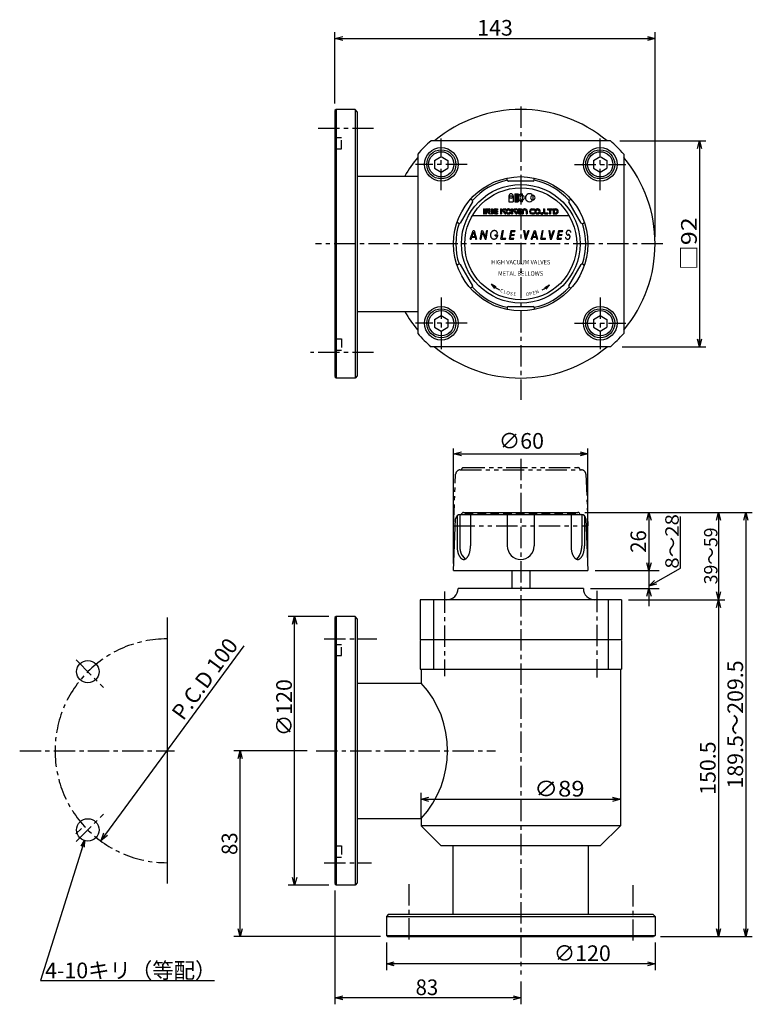
# Model space of a CAD drawing. Extents: x -221 to 106, y -222 to 218.
import ezdxf

# ---------------------------------------------------------------- set-up
doc = ezdxf.new("R2010")
doc.units = 0
doc.header["$LTSCALE"] = 0.3
for name, pattern in [('CENTER', [50.8, 31.75, -6.35, 6.35, -6.35]), ('DASHED', [19.05, 12.7, -6.35]), ('PHANTOM', [63.5, 31.75, -6.35, 6.35, -6.35, 6.35, -6.35])]:
    doc.linetypes.add(name, pattern=pattern)
doc.layers.get('0').update_dxf_attribs({"linetype": 'CONTINUOUS'})
doc.layers.get('DEFPOINTS').update_dxf_attribs({"linetype": 'CONTINUOUS'})
doc.layers.add('PV', color=7, linetype='CONTINUOUS')
doc.styles.add('MX_NOTE_STANDARD', font='txt.shx', dxfattribs={"bigfont": 'extfont.shx'})
doc.dimstyles.new('MXDIMSTYLE', dxfattribs={"dimtxt": 3.2, "dimasz": 2.5, "dimexe": 2.286, "dimexo": 2.54, "dimgap": 1, "dimtad": 1, "dimdsep": 46, "dimtxsty": 'MX_NOTE_STANDARD', "dimblk1": 'OPEN30', "dimblk2": 'OPEN30', "dimsah": 1, "dimcen": 2.5, "dimadec": 0, "dimazin": 0, "dimtfac": 1, "dimtmove": 0, "dimatfit": 3, "dimldrblk": 'OPEN30', "dimfxl": 1, "dimtzin": 0, "dimarcsym": 0})

# ---------------------------------------------------------------- blocks, each defined once
blk = doc.blocks.new('_OPEN30')
at = {"color": 0, "linetype": 'ByBlock', "lineweight": -2}
for p, q in [((-1, 0.267949), (0, 0)), ((0, 0), (-1, -0.267949)), ((0, 0), (-1, 0))]:
    blk.add_line(p, q, dxfattribs=at)
blk = doc.blocks.new('*D1')
at = {"color": 7, "linetype": 'Continuous'}
for p, q in [((-191.855746, -148.624461), (-211.521352, -211.12294)), ((-191.855746, -148.624461), (-193.761694, -154.681677)), ((-211.521352, -211.12294), (-133.729611, -211.12294))]:
    blk.add_line(p, q, dxfattribs=at)
at = {"layer": 'DEFPOINTS', "color": 0, "linetype": 'Continuous'}
for p in [(-188.854254, -139.085539), (-191.855746, -148.624461)]:
    blk.add_point(p, dxfattribs=at)
at = {"color": 7, "linetype": 'Continuous', "xscale": 2.77, "yscale": 2.77, "zscale": 2.77, "rotation": 72.533434}
blk.add_blockref('_OPEN30', (-191.855746, -148.624461), dxfattribs=at)
at = {"color": 7, "linetype": 'Continuous', "insert": (-171.179613, -206.62294), "char_height": 7, "attachment_point": 5, "line_spacing_factor": 0.9}
blk.add_mtext('\\A1;4-10キリ（等配）', dxfattribs=at)
blk = doc.blocks.new('_NONE')
at = {"color": 0, "linetype": 'ByBlock', "lineweight": -2}
blk.add_circle((0, 0), 0.25, dxfattribs=at)

msp = doc.modelspace()

# ---------------------------------------------------------------- linework, layer by layer
at = {"layer": 'PV', "color": 7, "linetype": 'Continuous'}
for p, q in [((-80, 180.681), (-80, 212.615)), ((63, 121.181), (63, 212.615)), ((-80, 209.758), (-76.537, 210.686)), ((-76.537, 208.83), (-80, 209.758)), ((-80, 209.758), (-76.537, 209.758)), ((-80, 209.758), (63, 209.758)), ((59.538, 210.686), (63, 209.758)), ((63, 209.758), (59.538, 208.83)), ((63, 209.758), (59.538, 209.758)), ((-79.5, 178.006), (-80, 177.506)), ((-80, 177.506), (-80, 58.726)), ((-79.5, 178.006), (-79.5, 58.006)), ((-71, 178.006), (-79.5, 178.006)), ((-71, 178.006), (-71, 58.006)), ((-70, 177.006), (-71, 178.006)), ((-70, 177.006), (-70, 59.006)), ((43.062, 164.006), (-37.062, 164.006)), ((47.272, 164.006), (85.716, 164.006)), ((81.931, 160.544), (82.859, 164.006)), ((82.859, 164.006), (83.786, 160.544)), ((82.859, 164.006), (82.859, 160.544)), ((82.859, 164.006), (82.859, 72.006)), ((-43, 158.069), (-43, 77.944)), ((-35.5, 155.238), (-32.5, 156.971)), ((-35.5, 155.238), (-35.5, 151.774)), ((-32.5, 156.971), (-29.5, 155.238)), ((-29.5, 155.238), (-29.5, 151.774)), ((35.5, 155.238), (38.5, 156.971)), ((35.5, 155.238), (35.5, 151.774)), ((38.5, 156.971), (41.5, 155.238)), ((41.5, 155.238), (41.5, 151.774)), ((49, 158.069), (49, 77.944)), ((-35.5, 151.774), (-32.5, 150.042)), ((-32.5, 150.042), (-29.5, 151.774)), ((35.5, 151.774), (38.5, 150.042)), ((38.5, 150.042), (41.5, 151.774)), ((-69.68, 148.256), (-43, 148.256)), ((-2.284, 139.416), (-2.284, 136.816)), ((-2.284, 139.416), (-0.384, 139.416)), ((-2.284, 136.816), (-0.384, 136.816)), ((-0.384, 139.416), (-0.384, 136.816)), ((0.3, 140.366), (1.85, 140.366)), ((0.3, 140.366), (0.3, 136.816)), ((0.3, 136.816), (1.85, 136.816)), ((1.85, 140.366), (1.85, 136.816)), ((3.625, 140.366), (3.625, 139.566)), ((3.625, 139.566), (3.625, 137.616)), ((3.625, 137.616), (3.625, 136.816)), ((8.401, 139.591), (8.401, 137.591)), ((24.651, 130.506), (-18.651, 130.506)), ((-19.601, 120.11), (-18.218, 123.91)), ((-18.759, 121.312), (-18.035, 123.303)), ((-18.218, 123.91), (-17.804, 123.91)), ((-18.035, 123.303), (-17.501, 121.312)), ((-17.804, 123.91), (-16.786, 120.11)), ((-15.07, 120.11), (-14.4, 123.91)), ((-14.4, 123.91), (-14.062, 123.91)), ((-14.062, 123.91), (-12.749, 120.817)), ((-12.749, 120.817), (-12.204, 123.91)), ((-12.486, 120.11), (-11.816, 123.91)), ((-12.204, 123.91), (-11.816, 123.91)), ((-5.825, 120.11), (-5.154, 123.91)), ((-5.357, 120.515), (-4.759, 123.91)), ((-5.154, 123.91), (-4.759, 123.91)), ((-1.981, 120.11), (-1.311, 123.91)), ((-1.311, 123.91), (0.466, 123.91)), ((-1.223, 122.198), (-0.994, 123.492)), ((-0.994, 123.492), (0.393, 123.492)), ((0.393, 123.492), (0.466, 123.91)), ((4.254, 123.91), (4.925, 120.11)), ((4.254, 123.91), (4.65, 123.91)), ((4.65, 123.91), (5.215, 120.708)), ((5.215, 120.708), (6.38, 123.91)), ((5.408, 120.11), (6.791, 123.91)), ((6.38, 123.91), (6.791, 123.91)), ((7.699, 120.11), (9.082, 123.91)), ((8.541, 121.312), (9.265, 123.303)), ((9.082, 123.91), (9.496, 123.91)), ((9.265, 123.303), (9.799, 121.312)), ((9.496, 123.91), (10.514, 120.11)), ((11.975, 120.11), (12.645, 123.91)), ((12.443, 120.515), (13.041, 123.91)), ((12.646, 123.91), (13.041, 123.91)), ((15.504, 123.91), (16.175, 120.11)), ((15.504, 123.91), (15.9, 123.91)), ((15.9, 123.91), (16.465, 120.708)), ((16.465, 120.708), (17.63, 123.91)), ((16.658, 120.11), (18.041, 123.91)), ((17.63, 123.91), (18.041, 123.91)), ((19.319, 120.11), (19.989, 123.91)), ((19.989, 123.91), (21.766, 123.91)), ((20.077, 122.198), (20.306, 123.492)), ((20.306, 123.492), (21.693, 123.492)), ((21.693, 123.492), (21.766, 123.91)), ((25.367, 123.207), (25.051, 123.025)), ((-19.601, 120.11), (-19.197, 120.11)), ((-19.197, 120.11), (-18.903, 120.917)), ((-18.903, 120.917), (-17.395, 120.917)), ((-18.759, 121.312), (-17.501, 121.312)), ((-17.395, 120.917), (-17.179, 120.11)), ((-17.179, 120.11), (-16.786, 120.11)), ((-15.071, 120.11), (-14.67, 120.11)), ((-14.67, 120.11), (-14.146, 123.084)), ((-14.146, 123.084), (-12.883, 120.11)), ((-12.883, 120.11), (-12.487, 120.11)), ((-8.453, 121.63), (-8.386, 122.01)), ((-8.453, 121.63), (-7.696, 121.63)), ((-8.386, 122.01), (-7.235, 122.01)), ((-7.694, 122.557), (-7.318, 122.695)), ((-5.825, 120.11), (-3.766, 120.11)), ((-5.357, 120.515), (-3.694, 120.515)), ((-3.766, 120.11), (-3.694, 120.515)), ((-1.981, 120.11), (-0.204, 120.11)), ((-1.522, 120.497), (-1.292, 121.805)), ((-1.522, 120.497), (-0.135, 120.497)), ((-1.292, 121.805), (0.095, 121.805)), ((-1.223, 122.198), (0.164, 122.198)), ((-0.204, 120.11), (-0.135, 120.497)), ((0.095, 121.805), (0.164, 122.198)), ((4.925, 120.11), (5.408, 120.11)), ((7.699, 120.11), (8.103, 120.11)), ((8.103, 120.11), (8.397, 120.917)), ((8.397, 120.917), (9.905, 120.917)), ((8.541, 121.312), (9.799, 121.312)), ((9.905, 120.917), (10.121, 120.11)), ((10.121, 120.11), (10.514, 120.11)), ((11.975, 120.11), (14.034, 120.11)), ((12.443, 120.515), (14.106, 120.515)), ((14.034, 120.11), (14.106, 120.515)), ((16.175, 120.11), (16.658, 120.11)), ((19.319, 120.11), (21.096, 120.11)), ((19.778, 120.497), (20.008, 121.805)), ((19.778, 120.497), (21.165, 120.497)), ((20.008, 121.805), (21.395, 121.805)), ((20.077, 122.198), (21.464, 122.198)), ((21.096, 120.11), (21.165, 120.497)), ((21.395, 121.805), (21.464, 122.198)), ((22.962, 120.855), (23.278, 121.037)), ((23.949, 121.869), (24.349, 121.809)), ((23.987, 122.249), (24.38, 122.193)), ((-7.974, 98.789), (-10.084, 99.911)), ((-8.607, 98.032), (-10.084, 99.911)), ((13.731, 98.553), (15.841, 99.675)), ((14.364, 97.796), (15.841, 99.675)), ((-70, 87.756), (-43, 87.756)), ((-35.5, 84.238), (-32.5, 85.971)), ((-35.5, 84.238), (-35.5, 80.774)), ((-32.5, 85.971), (-29.5, 84.238)), ((-29.5, 84.238), (-29.5, 80.774)), ((35.5, 84.238), (38.5, 85.971)), ((35.5, 84.238), (35.5, 80.774)), ((38.5, 85.971), (41.5, 84.238)), ((41.5, 84.238), (41.5, 80.774)), ((-35.5, 80.774), (-32.5, 79.042)), ((-32.5, 79.042), (-29.5, 80.774)), ((35.5, 80.774), (38.5, 79.042)), ((38.5, 79.042), (41.5, 80.774)), ((82.859, 72.006), (81.931, 75.469)), ((83.786, 75.469), (82.859, 72.006)), ((82.859, 72.006), (82.859, 75.469)), ((43.062, 72.006), (-37.062, 72.006)), ((48.349, 72.006), (85.716, 72.006)), ((-79.5, 58.006), (-80, 58.506)), ((-71, 58.006), (-79.5, 58.006)), ((-70, 59.006), (-71, 58.006)), ((-27, -24.825), (-27, 26.495)), ((33, -24.825), (33, 26.495)), ((-27, 24.209), (-23.537, 25.137)), ((-23.537, 23.281), (-27, 24.209)), ((-27, 24.209), (-23.537, 24.209)), ((-27, 24.209), (33, 24.209)), ((29.538, 25.137), (33, 24.209)), ((33, 24.209), (29.538, 23.281)), ((33, 24.209), (29.538, 24.209)), ((-25.456, -3.55), (-25.456, -17)), ((-24.256, -3), (-24.256, -17)), ((-24.078, -3), (30.078, -3)), ((-22.5, -2), (28.5, -2)), ((-22.5, -2), (28.5, -2)), ((-19.456, -3), (-19.456, -17)), ((-3, -3), (-3, -17)), ((9, -3), (9, -17)), ((25.456, -3), (25.456, -17)), ((30.256, -3), (30.256, -17)), ((31.456, -3.55), (31.456, -17)), ((31.675, -2), (106.419, -2)), ((59.325, -5.462), (60.253, -2)), ((60.253, -2), (61.18, -5.462)), ((60.253, -2), (60.253, -5.462)), ((60.253, -2), (60.253, -28)), ((74.39, -26.838), (74.39, -3.755)), ((90.36, -5.462), (91.288, -2)), ((91.288, -2), (92.216, -5.462)), ((91.288, -2), (91.288, -5.462)), ((91.288, -2), (91.288, -41)), ((102.633, -5.462), (103.561, -2)), ((103.561, -2), (104.489, -5.462)), ((103.561, -2), (103.561, -5.462)), ((103.561, -2), (103.561, -191.5)), ((-27, -28), (-26.077, -4.92)), ((32.077, -4.92), (33, -28)), ((-24.256, -17), (-24.256, -17.038)), ((-24.256, -17.038), (-24.256, -17.077)), ((-24.256, -17.077), (-24.255, -17.115)), ((-24.255, -17.115), (-24.255, -17.154)), ((-24.255, -17.154), (-24.254, -17.192)), ((-24.254, -17.192), (-24.253, -17.231)), ((-24.253, -17.231), (-24.252, -17.269)), ((-24.252, -17.269), (-24.251, -17.308)), ((-24.251, -17.308), (-24.25, -17.346)), ((-24.25, -17.346), (-24.249, -17.385)), ((-24.249, -17.385), (-24.248, -17.423)), ((-24.248, -17.423), (-24.246, -17.461)), ((-24.246, -17.461), (-24.244, -17.5)), ((-24.244, -17.5), (-24.242, -17.538)), ((-24.242, -17.538), (-24.24, -17.577)), ((-24.24, -17.577), (-24.238, -17.615)), ((30.238, -17.615), (30.24, -17.577)), ((30.24, -17.577), (30.242, -17.538)), ((30.242, -17.538), (30.244, -17.5)), ((30.244, -17.5), (30.246, -17.461)), ((30.246, -17.461), (30.248, -17.423)), ((30.248, -17.423), (30.249, -17.385)), ((30.249, -17.385), (30.25, -17.346)), ((30.25, -17.346), (30.251, -17.308)), ((30.251, -17.308), (30.253, -17.269)), ((30.253, -17.231), (30.254, -17.192)), ((30.253, -17.269), (30.253, -17.231)), ((30.254, -17.192), (30.255, -17.154)), ((30.255, -17.115), (30.256, -17.077)), ((30.255, -17.154), (30.255, -17.115)), ((30.256, -17.038), (30.256, -17)), ((30.256, -17.077), (30.256, -17.038)), ((-24.238, -17.615), (-24.236, -17.654)), ((-24.236, -17.654), (-24.234, -17.692)), ((-24.234, -17.692), (-24.231, -17.73)), ((-24.231, -17.73), (-24.228, -17.769)), ((-24.228, -17.769), (-24.225, -17.807)), ((-24.225, -17.807), (-24.223, -17.846)), ((-24.223, -17.846), (-24.219, -17.884)), ((-24.219, -17.884), (-24.216, -17.922)), ((-24.216, -17.922), (-24.213, -17.961)), ((-24.213, -17.961), (-24.209, -17.999)), ((-24.209, -17.999), (-24.206, -18.037)), ((-24.206, -18.037), (-24.202, -18.075)), ((-24.202, -18.075), (-24.198, -18.114)), ((-24.198, -18.114), (-24.194, -18.152)), ((-24.194, -18.152), (-24.189, -18.19)), ((-24.189, -18.19), (-24.185, -18.228)), ((-24.185, -18.228), (-24.18, -18.267)), ((-24.18, -18.267), (-24.176, -18.305)), ((-24.176, -18.305), (-24.171, -18.343)), ((-24.171, -18.343), (-24.166, -18.381)), ((-24.166, -18.381), (-24.161, -18.419)), ((-24.161, -18.419), (-24.155, -18.457)), ((-24.155, -18.457), (-24.15, -18.496)), ((-24.15, -18.496), (-24.144, -18.534)), ((-24.144, -18.534), (-24.139, -18.572)), ((-24.139, -18.572), (-24.133, -18.61)), ((-24.133, -18.61), (-24.127, -18.648)), ((-24.127, -18.648), (-24.121, -18.686)), ((-24.121, -18.686), (-24.114, -18.724)), ((-24.114, -18.724), (-24.108, -18.762)), ((-24.108, -18.762), (-24.101, -18.799)), ((-24.101, -18.799), (-24.094, -18.837)), ((-24.094, -18.837), (-24.087, -18.875)), ((-24.087, -18.875), (-24.08, -18.913)), ((-24.08, -18.913), (-24.073, -18.951)), ((-24.073, -18.951), (-24.065, -18.988)), ((-24.065, -18.988), (-24.058, -19.026)), ((-24.058, -19.026), (-24.05, -19.064)), ((-24.05, -19.064), (-24.042, -19.102)), ((-24.042, -19.102), (-24.034, -19.139)), ((-24.034, -19.139), (-24.026, -19.177)), ((-24.026, -19.177), (-24.017, -19.214)), ((-24.017, -19.214), (-24.009, -19.252)), ((-24.009, -19.252), (-24, -19.289)), ((-24, -19.289), (-23.991, -19.327)), ((-23.991, -19.327), (-23.982, -19.364)), ((-23.982, -19.364), (-23.973, -19.401)), ((-23.973, -19.401), (-23.963, -19.439)), ((-23.963, -19.439), (-23.954, -19.476)), ((-23.954, -19.476), (-23.944, -19.513)), ((-23.944, -19.513), (-23.934, -19.55)), ((-23.934, -19.55), (-23.924, -19.587)), ((-23.924, -19.587), (-23.913, -19.625)), ((-23.913, -19.625), (-23.903, -19.662)), ((-23.903, -19.662), (-23.892, -19.698)), ((-23.892, -19.698), (-23.881, -19.735)), ((-23.881, -19.735), (-23.87, -19.772)), ((-23.87, -19.772), (-23.859, -19.809)), ((-23.859, -19.809), (-23.847, -19.846)), ((-23.847, -19.846), (-23.835, -19.882)), ((-23.835, -19.882), (-23.823, -19.919)), ((-23.823, -19.919), (-23.811, -19.955)), ((-23.811, -19.955), (-23.799, -19.992)), ((-23.799, -19.992), (-23.786, -20.028)), ((-23.786, -20.028), (-23.774, -20.065)), ((-23.774, -20.065), (-23.761, -20.101)), ((-23.761, -20.101), (-23.748, -20.137)), ((-23.748, -20.137), (-23.734, -20.173)), ((-23.734, -20.173), (-23.721, -20.209)), ((-23.721, -20.209), (-23.707, -20.245)), ((-23.707, -20.245), (-23.693, -20.281)), ((-23.693, -20.281), (-23.679, -20.317)), ((-23.679, -20.317), (-23.664, -20.352)), ((-23.664, -20.352), (-23.649, -20.388)), ((-23.649, -20.388), (-23.634, -20.423)), ((-23.634, -20.423), (-23.619, -20.459)), ((-23.619, -20.459), (-23.604, -20.494)), ((-23.604, -20.494), (-23.588, -20.529)), ((-23.588, -20.529), (-23.572, -20.564)), ((-23.572, -20.564), (-23.556, -20.599)), ((-23.556, -20.599), (-23.539, -20.634)), ((-23.539, -20.634), (-23.522, -20.668)), ((-23.522, -20.668), (-23.505, -20.703)), ((-23.505, -20.703), (-23.488, -20.737)), ((-23.488, -20.737), (-23.47, -20.772)), ((-23.47, -20.772), (-23.453, -20.806)), ((-23.453, -20.806), (-23.434, -20.84)), ((-23.434, -20.84), (-23.416, -20.874)), ((-23.416, -20.874), (-23.397, -20.907)), ((-23.397, -20.907), (-23.378, -20.941)), ((-23.378, -20.941), (-23.358, -20.974)), ((-23.358, -20.974), (-23.339, -21.007)), ((-23.339, -21.007), (-23.318, -21.04)), ((-23.318, -21.04), (-23.298, -21.072)), ((-23.298, -21.072), (-23.277, -21.105)), ((-23.277, -21.105), (-23.256, -21.137)), ((-23.256, -21.137), (-23.234, -21.169)), ((-23.234, -21.169), (-23.212, -21.2)), ((-23.212, -21.2), (-23.19, -21.232)), ((-23.19, -21.232), (-23.167, -21.263)), ((-23.167, -21.263), (-23.144, -21.293)), ((-23.144, -21.293), (-23.12, -21.324)), ((-23.12, -21.324), (-23.096, -21.354)), ((-23.096, -21.354), (-23.072, -21.383)), ((-23.072, -21.383), (-21.827, -22.867)), ((29.072, -21.383), (27.827, -22.867)), ((29.072, -21.383), (29.096, -21.354)), ((29.096, -21.354), (29.12, -21.324)), ((29.12, -21.324), (29.144, -21.293)), ((29.144, -21.293), (29.167, -21.263)), ((29.167, -21.263), (29.19, -21.232)), ((29.19, -21.232), (29.212, -21.2)), ((29.212, -21.2), (29.234, -21.169)), ((29.234, -21.169), (29.256, -21.137)), ((29.256, -21.137), (29.277, -21.105)), ((29.277, -21.105), (29.298, -21.072)), ((29.298, -21.072), (29.319, -21.04)), ((29.319, -21.04), (29.339, -21.007)), ((29.339, -21.007), (29.358, -20.974)), ((29.358, -20.974), (29.378, -20.941)), ((29.378, -20.941), (29.397, -20.907)), ((29.397, -20.907), (29.416, -20.874)), ((29.416, -20.874), (29.434, -20.84)), ((29.434, -20.84), (29.453, -20.806)), ((29.453, -20.806), (29.47, -20.772)), ((29.47, -20.772), (29.488, -20.737)), ((29.488, -20.737), (29.505, -20.703)), ((29.505, -20.703), (29.522, -20.668)), ((29.522, -20.668), (29.539, -20.634)), ((29.539, -20.634), (29.556, -20.599)), ((29.556, -20.599), (29.572, -20.564)), ((29.572, -20.564), (29.588, -20.529)), ((29.588, -20.529), (29.604, -20.494)), ((29.604, -20.494), (29.619, -20.459)), ((29.619, -20.459), (29.634, -20.423)), ((29.634, -20.423), (29.649, -20.388)), ((29.649, -20.388), (29.664, -20.352)), ((29.664, -20.352), (29.679, -20.317)), ((29.679, -20.317), (29.693, -20.281)), ((29.693, -20.281), (29.707, -20.245)), ((29.707, -20.245), (29.721, -20.209)), ((29.721, -20.209), (29.734, -20.173)), ((29.734, -20.173), (29.748, -20.137)), ((29.748, -20.137), (29.761, -20.101)), ((29.761, -20.101), (29.774, -20.065)), ((29.774, -20.065), (29.787, -20.028)), ((29.787, -20.028), (29.799, -19.992)), ((29.799, -19.992), (29.811, -19.955)), ((29.811, -19.955), (29.823, -19.919)), ((29.823, -19.919), (29.835, -19.882)), ((29.835, -19.882), (29.847, -19.846)), ((29.847, -19.846), (29.859, -19.809)), ((29.859, -19.809), (29.87, -19.772)), ((29.87, -19.772), (29.881, -19.735)), ((29.881, -19.735), (29.892, -19.698)), ((29.892, -19.698), (29.903, -19.662)), ((29.903, -19.662), (29.913, -19.625)), ((29.913, -19.625), (29.924, -19.587)), ((29.924, -19.587), (29.934, -19.55)), ((29.934, -19.55), (29.944, -19.513)), ((29.944, -19.513), (29.954, -19.476)), ((29.954, -19.476), (29.963, -19.439)), ((29.963, -19.439), (29.973, -19.401)), ((29.973, -19.401), (29.982, -19.364)), ((29.982, -19.364), (29.991, -19.327)), ((29.991, -19.327), (30, -19.289)), ((30, -19.289), (30.009, -19.252)), ((30.009, -19.252), (30.017, -19.214)), ((30.017, -19.214), (30.026, -19.177)), ((30.026, -19.177), (30.034, -19.139)), ((30.034, -19.139), (30.042, -19.102)), ((30.042, -19.102), (30.05, -19.064)), ((30.05, -19.064), (30.058, -19.026)), ((30.058, -19.026), (30.066, -18.988)), ((30.066, -18.988), (30.073, -18.951)), ((30.073, -18.951), (30.08, -18.913)), ((30.08, -18.913), (30.087, -18.875)), ((30.087, -18.875), (30.094, -18.837)), ((30.094, -18.837), (30.101, -18.799)), ((30.101, -18.799), (30.108, -18.762)), ((30.108, -18.762), (30.114, -18.724)), ((30.114, -18.724), (30.121, -18.686)), ((30.121, -18.686), (30.127, -18.648)), ((30.127, -18.648), (30.133, -18.61)), ((30.133, -18.61), (30.139, -18.572)), ((30.139, -18.572), (30.145, -18.534)), ((30.145, -18.534), (30.15, -18.496)), ((30.15, -18.496), (30.156, -18.457)), ((30.156, -18.457), (30.161, -18.419)), ((30.161, -18.419), (30.166, -18.381)), ((30.166, -18.381), (30.171, -18.343)), ((30.171, -18.343), (30.176, -18.305)), ((30.176, -18.305), (30.18, -18.267)), ((30.18, -18.267), (30.185, -18.228)), ((30.185, -18.228), (30.189, -18.19)), ((30.189, -18.19), (30.194, -18.152)), ((30.194, -18.152), (30.198, -18.114)), ((30.198, -18.114), (30.202, -18.075)), ((30.202, -18.075), (30.206, -18.037)), ((30.206, -18.037), (30.209, -17.999)), ((30.209, -17.999), (30.213, -17.961)), ((30.213, -17.961), (30.216, -17.922)), ((30.216, -17.922), (30.219, -17.884)), ((30.219, -17.884), (30.223, -17.846)), ((30.223, -17.846), (30.226, -17.807)), ((30.226, -17.807), (30.228, -17.769)), ((30.228, -17.769), (30.231, -17.73)), ((30.231, -17.73), (30.234, -17.692)), ((30.234, -17.692), (30.236, -17.654)), ((30.236, -17.654), (30.238, -17.615)), ((60.253, -28), (59.325, -24.537)), ((61.18, -24.537), (60.253, -28)), ((60.253, -28), (60.253, -24.537)), ((-27, -28), (33, -28)), ((-1, -28), (-1, -36)), ((7, -28), (7, -36)), ((36.175, -28), (64.825, -28)), ((60.253, -35), (74.39, -26.838)), ((60.253, -28), (60.253, -36)), ((60.253, -35), (62.787, -32.465)), ((60.253, -35), (63.251, -33.269)), ((63.715, -34.072), (60.253, -35)), ((31, -36), (-25, -36)), ((34.175, -36), (64.825, -36)), ((59.325, -39.463), (60.253, -36)), ((60.253, -36), (61.18, -39.463)), ((60.253, -36), (60.253, -39.463)), ((60.253, -36), (60.253, -43.938)), ((91.288, -41), (90.36, -37.538)), ((92.216, -37.538), (91.288, -41)), ((91.288, -41), (91.288, -37.538)), ((-42, -41), (-42, -59)), ((48, -41), (-42, -41)), ((-36, -41), (-36, -72)), ((42, -41), (42, -59)), ((48, -41), (48, -59)), ((51.175, -41), (94.146, -41)), ((90.36, -44.463), (91.288, -41)), ((91.288, -41), (92.216, -44.463)), ((91.288, -41), (91.288, -44.463)), ((91.288, -41), (91.288, -191.5)), ((-155, -49), (-155, -167.78)), ((-82.675, -48.5), (-100.842, -48.5)), ((-98.912, -51.962), (-97.984, -48.5)), ((-97.984, -48.5), (-97.057, -51.962)), ((-97.984, -48.5), (-97.984, -51.962)), ((-97.984, -168.5), (-97.984, -48.5)), ((-79.5, -48.5), (-80, -49)), ((-80, -49), (-80, -167.78)), ((-79.5, -48.5), (-79.5, -168.5)), ((-71, -48.5), (-79.5, -48.5)), ((-71, -48.5), (-71, -168.5)), ((-70, -49.5), (-71, -48.5)), ((-70, -49.5), (-70, -167.5)), ((48, -59), (-42, -59)), ((-42, -59.156), (-42, -72)), ((42, -59.156), (42, -72)), ((48, -59.156), (48, -72)), ((-184.453, -148.549), (-120.539, -61.64)), ((-42, -72), (48, -72)), ((-41.5, -72), (-41.5, -78.25)), ((47.5, -72), (47.5, -142)), ((-70, -78.25), (-41.553, -78.25)), ((-92.373, -108.5), (-125.198, -108.5)), ((-123.268, -111.963), (-122.34, -108.5)), ((-122.34, -108.5), (-121.413, -111.963)), ((-122.34, -108.5), (-122.34, -111.963)), ((-122.34, -191.5), (-122.34, -108.5)), ((-41.5, -138.825), (-41.5, -127.324)), ((-41.5, -130.182), (-38.037, -129.254)), ((-38.037, -131.109), (-41.5, -130.182)), ((-41.5, -130.182), (-38.037, -130.182)), ((-41.5, -130.182), (47.5, -130.182)), ((44.038, -129.254), (47.5, -130.182)), ((47.5, -130.182), (44.038, -131.109)), ((47.5, -130.182), (44.038, -130.182)), ((-70, -138.75), (-41.5, -138.75)), ((-41.5, -138.75), (-41.5, -142)), ((-195.764, -145.574), (-193.202, -143.245)), ((47.5, -142), (-41.5, -142)), ((-32.5, -151), (-41.5, -142)), ((47.5, -142), (38.5, -151)), ((-184.453, -148.549), (-183.149, -145.21)), ((-181.654, -146.31), (-184.453, -148.549)), ((38.5, -151), (-32.5, -151)), ((-27.25, -181.5), (-27.25, -151)), ((33.25, -181.5), (33.25, -151)), ((-97.984, -168.5), (-98.912, -165.038)), ((-97.057, -165.038), (-97.984, -168.5)), ((-97.984, -168.5), (-97.984, -165.038)), ((-82.675, -168.5), (-100.842, -168.5)), ((-79.5, -168.5), (-80, -168)), ((-80, -170.955), (-80, -221.765)), ((-71, -168.5), (-79.5, -168.5)), ((-70, -167.5), (-71, -168.5)), ((-56, -181.5), (-57, -182.5)), ((-57, -182.5), (63, -182.5)), ((-57, -182.5), (-57, -191)), ((-56, -181.5), (62, -181.5)), ((62, -181.5), (63, -182.5)), ((63, -182.5), (63, -191)), ((-122.34, -191.5), (-123.268, -188.037)), ((-121.413, -188.037), (-122.34, -191.5)), ((-122.34, -191.5), (-122.34, -188.037)), ((91.288, -191.5), (90.36, -188.037)), ((92.216, -188.037), (91.288, -191.5)), ((91.288, -191.5), (91.288, -188.037)), ((103.561, -191.5), (102.633, -188.037)), ((104.489, -188.037), (103.561, -191.5)), ((103.561, -191.5), (103.561, -188.037)), ((-59.675, -191.5), (-125.198, -191.5)), ((-57, -191), (63, -191)), ((-57, -191), (-56.5, -191.5)), ((-56.5, -191.5), (62.28, -191.5)), ((63, -191), (62.5, -191.5)), ((65.455, -191.5), (106.419, -191.5)), ((-57, -194.175), (-57, -206.542)), ((63, -194.175), (63, -206.542)), ((-57, -203.685), (-53.537, -202.757)), ((-53.537, -204.613), (-57, -203.685)), ((-57, -203.685), (-53.537, -203.685)), ((63, -203.685), (-57, -203.685)), ((59.538, -202.757), (63, -203.685)), ((63, -203.685), (59.538, -204.613)), ((63, -203.685), (59.538, -203.685)), ((3, -211.639), (3, -221.765)), ((-80, -218.907), (-76.537, -217.98)), ((-76.537, -219.835), (-80, -218.907)), ((-80, -218.907), (-76.537, -218.907)), ((3, -218.907), (-80, -218.907)), ((-0.462, -217.98), (3, -218.907)), ((3, -218.907), (-0.462, -219.835)), ((3, -218.907), (-0.462, -218.907))]:
    msp.add_line(p, q, dxfattribs=at)
at = {"layer": 'PV', "color": 7, "linetype": 'CENTER'}
for p, q in [((3, 179.368), (3, 48.333)), ((-62.701, 169.506), (-88.032, 169.506)), ((-32.5, 142.006), (-32.5, 165.006)), ((38.5, 142.006), (38.5, 165.006)), ((-21, 153.506), (-44, 153.506)), ((27, 153.506), (50, 153.506)), ((66.385, 118.006), (-88.615, 118.006)), ((-32.5, 94.006), (-32.5, 71.006)), ((38.5, 94.006), (38.5, 71.006)), ((-21, 82.506), (-44, 82.506)), ((27, 82.506), (50, 82.506)), ((-62.701, 69.506), (-90.954, 69.506)), ((3, 21.981), (3, -208.464)), ((-31, -37.305), (-31, -75.191)), ((37, -37.022), (37, -75.756)), ((-84.793, -58.5), (-61.24, -58.5)), ((-195.562, -67.938), (-183.297, -80.203)), ((-220.797, -108.5), (-151.611, -108.5)), ((-88.399, -108.5), (-8.207, -108.5)), ((-195.562, -149.062), (-183.297, -136.797)), ((-84.793, -158.5), (-63.676, -158.5)), ((-47, -168.077), (-47, -193.407)), ((53, -168.564), (53, -194.385))]:
    msp.add_line(p, q, dxfattribs=at)
at = {"layer": 'PV', "color": 7, "linetype": 'DASHED'}
for p, q in [((-80, 165.506), (-77, 165.506)), ((-77, 160.506), (-77, 165.506)), ((-80, 160.506), (-77, 160.506)), ((-80, 75.506), (-77, 75.506)), ((-77, 75.506), (-77, 70.506)), ((-80, 70.506), (-77, 70.506)), ((-22, -2), (-22, -2.3)), ((-22, -2.3), (28, -2.3)), ((28, -2), (28, -2.3)), ((-80, -61), (-77, -61)), ((-77, -66), (-77, -61)), ((-80, -66), (-77, -66)), ((-80, -151), (-77, -151)), ((-77, -151), (-77, -156)), ((-80, -156), (-77, -156))]:
    msp.add_line(p, q, dxfattribs=at)
at = {"layer": 'PV', "color": 254, "linetype": 'Continuous'}
for p, q in [((-3, 146.506), (-3, 147.4)), ((8.5, 146.006), (-2.5, 146.006)), ((9, 146.506), (9, 147.4)), ((-18.499, 136.77), (-23.999, 127.243)), ((-18.682, 137.453), (-19.456, 137.899)), ((29.999, 127.243), (24.499, 136.77)), ((24.682, 137.453), (25.456, 137.9)), ((-13.601, 133.59), (-13.601, 131.351)), ((-13.601, 133.59), (-13.153, 133.59)), ((-13.153, 133.59), (-13.153, 131.351)), ((-12.706, 133.59), (-11.139, 133.59)), ((-12.706, 133.59), (-12.706, 132.918)), ((-12.706, 132.918), (-12.706, 131.351)), ((-11.139, 133.142), (-12.258, 133.142)), ((-12.258, 133.142), (-12.258, 132.918)), ((-12.258, 132.918), (-12.258, 132.694)), ((-11.139, 132.694), (-12.258, 132.694)), ((-12.258, 132.247), (-12.258, 131.351)), ((-12.258, 132.247), (-11.641, 132.247)), ((-11.013, 131.351), (-11.641, 132.247)), ((-10.467, 131.351), (-11.095, 132.248)), ((-10.131, 133.59), (-10.131, 131.351)), ((-10.131, 133.59), (-9.683, 133.59)), ((-9.683, 133.59), (-9.683, 131.351)), ((-8.973, 132.694), (-7.333, 132.694)), ((-8.973, 132.247), (-7.333, 132.247)), ((-8.34, 133.59), (-7.333, 133.59)), ((-8.34, 133.142), (-7.333, 133.142)), ((-7.333, 133.59), (-7.333, 133.142)), ((-7.333, 132.694), (-7.333, 132.247)), ((-5.989, 133.59), (-5.989, 131.351)), ((-5.989, 133.59), (-5.541, 133.59)), ((-5.908, 132.81), (-5.61, 132.81)), ((-4.419, 133.59), (-5.541, 132.804)), ((-5.541, 133.59), (-5.541, 132.804)), ((-4.927, 132.688), (-5.541, 132.257)), ((-5.541, 132.257), (-5.541, 131.351)), ((-4.156, 131.351), (-4.927, 132.688)), ((-3.638, 133.59), (-4.559, 132.945)), ((-3.639, 131.351), (-4.559, 132.945)), ((-4.419, 133.59), (-3.639, 133.59)), ((-2.631, 133.59), (-2.407, 133.59)), ((-2.631, 133.142), (-2.407, 133.142)), ((-1.064, 133.59), (-1.064, 131.351)), ((-1.064, 133.59), (-0.616, 133.59)), ((0.506, 133.59), (-0.616, 132.804)), ((-0.616, 133.59), (-0.616, 132.804)), ((-0.002, 132.688), (-0.616, 132.257)), ((-0.616, 132.257), (-0.616, 131.351)), ((0.77, 131.351), (-0.002, 132.688)), ((1.287, 133.59), (0.366, 132.945)), ((1.287, 131.351), (0.366, 132.945)), ((0.506, 133.59), (1.287, 133.59)), ((1.661, 132.694), (3.302, 132.694)), ((1.661, 132.247), (3.302, 132.247)), ((2.294, 133.59), (3.302, 133.59)), ((2.294, 133.142), (3.302, 133.142)), ((3.302, 133.59), (3.302, 133.142)), ((3.302, 132.694), (3.302, 132.247)), ((3.638, 132.583), (3.638, 131.351)), ((4.085, 132.583), (4.085, 131.351)), ((4.645, 133.59), (4.869, 133.59)), ((4.645, 133.142), (4.869, 133.142)), ((5.429, 132.583), (5.429, 131.351)), ((5.876, 132.583), (5.876, 131.351)), ((8.003, 133.59), (9.123, 133.59)), ((8.003, 133.142), (9.123, 133.142)), ((9.123, 133.142), (9.123, 133.59)), ((10.354, 133.59), (10.578, 133.59)), ((10.354, 133.142), (10.578, 133.142)), ((13.153, 133.59), (13.6, 133.59)), ((13.153, 133.59), (13.153, 132.247)), ((13.6, 133.59), (13.6, 132.247)), ((14.944, 133.59), (14.944, 133.142)), ((14.944, 133.59), (17.182, 133.59)), ((14.944, 133.142), (15.839, 133.142)), ((15.839, 133.142), (15.839, 131.351)), ((16.287, 133.142), (17.182, 133.142)), ((16.287, 133.142), (16.287, 131.351)), ((17.182, 133.59), (17.182, 133.142)), ((17.406, 133.59), (17.406, 132.471)), ((17.406, 133.59), (18.638, 133.59)), ((17.406, 132.471), (17.406, 131.351)), ((17.854, 133.142), (17.854, 132.471)), ((17.854, 133.142), (18.638, 133.142)), ((17.854, 132.471), (17.854, 131.799)), ((-13.601, 131.351), (-13.153, 131.351)), ((-12.706, 131.351), (-12.258, 131.351)), ((-11.013, 131.351), (-10.467, 131.351)), ((-10.131, 131.351), (-9.683, 131.351)), ((-8.34, 131.799), (-7.333, 131.799)), ((-8.34, 131.351), (-7.333, 131.351)), ((-7.333, 131.799), (-7.333, 131.351)), ((-5.989, 131.351), (-5.541, 131.351)), ((-4.156, 131.351), (-3.639, 131.351)), ((-2.631, 131.799), (-2.407, 131.799)), ((-2.631, 131.351), (-2.407, 131.351)), ((-1.064, 131.351), (-0.616, 131.351)), ((0.77, 131.351), (1.287, 131.351)), ((2.294, 131.799), (3.302, 131.799)), ((2.294, 131.351), (3.302, 131.351)), ((3.302, 131.799), (3.302, 131.351)), ((3.64, 131.351), (4.085, 131.351)), ((5.429, 131.351), (5.876, 131.351)), ((8.003, 131.799), (9.123, 131.799)), ((8.003, 131.351), (9.123, 131.351)), ((9.123, 131.354), (9.123, 131.799)), ((10.354, 131.799), (10.578, 131.799)), ((10.354, 131.351), (10.578, 131.351)), ((12.315, 131.159), (12.504, 131.385)), ((12.315, 131.159), (12.486, 131.015)), ((12.486, 131.015), (12.852, 131.451)), ((14.048, 131.799), (15.167, 131.799)), ((14.048, 131.351), (15.167, 131.351)), ((15.167, 131.799), (15.167, 131.351)), ((15.839, 131.351), (16.287, 131.351)), ((17.406, 131.351), (18.638, 131.351)), ((17.854, 131.799), (18.638, 131.799)), ((-24.682, 127.06), (-25.456, 127.507)), ((30.682, 127.06), (31.456, 127.507)), ((-24.682, 108.953), (-25.456, 108.506)), ((-23.999, 108.77), (-18.499, 99.243)), ((24.499, 99.243), (29.999, 108.77)), ((30.682, 108.953), (31.456, 108.506)), ((-18.682, 98.56), (-19.456, 98.113)), ((24.682, 98.56), (25.456, 98.113)), ((-3, 89.506), (-3, 88.613)), ((-2.5, 90.006), (8.5, 90.006)), ((9, 89.506), (9, 88.613))]:
    msp.add_line(p, q, dxfattribs=at)
at = {"layer": 'PV', "color": 7, "linetype": 'PHANTOM'}
for p, q in [((-22.5, 18), (28.5, 18)), ((-27, -8), (-26.077, 15.08)), ((-24.078, 17), (30.078, 17)), ((32.077, 15.08), (33, -8)), ((-27, -8), (33, -8))]:
    msp.add_line(p, q, dxfattribs=at)
at = {"layer": 'PV', "color": 7, "linetype": 'Continuous'}
for points in [[(-8.561, 123.882), (-8.632, 123.892), (-8.704, 123.899), (-8.776, 123.903), (-8.848, 123.903), (-8.92, 123.899), (-8.993, 123.892), (-9.065, 123.881), (-9.137, 123.867), (-9.208, 123.849), (-9.279, 123.827), (-9.348, 123.802), (-9.418, 123.774), (-9.486, 123.742), (-9.553, 123.707), (-9.618, 123.669), (-9.683, 123.628), (-9.745, 123.584), (-9.807, 123.536), (-9.866, 123.486), (-9.923, 123.433), (-9.979, 123.377), (-10.033, 123.318), (-10.084, 123.257), (-10.133, 123.194), (-10.18, 123.129), (-10.224, 123.061), (-10.266, 122.991), (-10.305, 122.92), (-10.341, 122.846), (-10.375, 122.771), (-10.406, 122.695), (-10.434, 122.617), (-10.459, 122.539), (-10.481, 122.459), (-10.5, 122.378), (-10.516, 122.297), (-10.529, 122.215), (-10.538, 122.133), (-10.545, 122.05), (-10.548, 121.968), (-10.549, 121.885), (-10.546, 121.803), (-10.54, 121.721), (-10.531, 121.64), (-10.518, 121.559), (-10.503, 121.479), (-10.484, 121.401), (-10.463, 121.323), (-10.439, 121.247), (-10.411, 121.172), (-10.381, 121.099), (-10.348, 121.027), (-10.312, 120.958), (-10.273, 120.89), (-10.232, 120.824), (-10.188, 120.761), (-10.142, 120.7), (-10.093, 120.642), (-10.042, 120.586), (-9.989, 120.533), (-9.934, 120.483), (-9.877, 120.436), (-9.817, 120.391), (-9.757, 120.35), (-9.694, 120.312), (-9.63, 120.277), (-9.565, 120.246), (-9.498, 120.217), (-9.43, 120.193), (-9.361, 120.171), (-9.291, 120.154), (-9.221, 120.139), (-9.15, 120.129), (-9.078, 120.121), (-9.006, 120.118), (-8.934, 120.118), (-8.861, 120.122), (-8.789, 120.129), (-8.717, 120.14), (-8.645, 120.154), (-8.574, 120.172), (-8.503, 120.193), (-8.433, 120.218), (-8.364, 120.247), (-8.296, 120.278), (-8.229, 120.313), (-8.163, 120.352), (-8.099, 120.393), (-8.036, 120.437), (-7.975, 120.485), (-7.916, 120.535), (-7.858, 120.588), (-7.803, 120.644), (-7.749, 120.702), (-7.698, 120.763), (-7.649, 120.827), (-7.602, 120.892), (-7.558, 120.96), (-7.516, 121.03), (-7.477, 121.101), (-7.44, 121.174), (-7.407, 121.249), (-7.376, 121.326), (-7.348, 121.403), (-7.323, 121.482), (-7.301, 121.562), (-7.282, 121.643), (-7.266, 121.724), (-7.253, 121.806), (-7.243, 121.888), (-7.237, 121.971), (-7.235, 122.01)], [(-7.318, 122.695), (-7.319, 122.698), (-7.343, 122.774), (-7.37, 122.849), (-7.401, 122.922), (-7.434, 122.994), (-7.47, 123.063), (-7.509, 123.131), (-7.55, 123.196), (-7.594, 123.26), (-7.64, 123.32), (-7.689, 123.379), (-7.739, 123.435), (-7.793, 123.488), (-7.848, 123.538), (-7.905, 123.585), (-7.964, 123.629), (-8.025, 123.671), (-8.088, 123.709), (-8.152, 123.744), (-8.217, 123.775), (-8.284, 123.803), (-8.352, 123.828), (-8.421, 123.849), (-8.49, 123.867), (-8.561, 123.882)], [(25.367, 123.206), (25.366, 123.21), (25.351, 123.256), (25.335, 123.3), (25.316, 123.344), (25.296, 123.387), (25.274, 123.429), (25.25, 123.47), (25.225, 123.51), (25.198, 123.549), (25.169, 123.586), (25.139, 123.623), (25.107, 123.657), (25.074, 123.69), (25.039, 123.722), (25.004, 123.752), (24.967, 123.78), (24.929, 123.807), (24.89, 123.832), (24.849, 123.855), (24.808, 123.876), (24.766, 123.896), (24.724, 123.913), (24.68, 123.929), (24.636, 123.942), (24.592, 123.953), (24.547, 123.963), (24.502, 123.97), (24.456, 123.975), (24.41, 123.978), (24.365, 123.979), (24.319, 123.978), (24.273, 123.975), (24.228, 123.97), (24.182, 123.963), (24.137, 123.953), (24.093, 123.942), (24.049, 123.929), (24.005, 123.913), (23.963, 123.896), (23.921, 123.876), (23.88, 123.855), (23.84, 123.832), (23.8, 123.807), (23.762, 123.78), (23.725, 123.752), (23.69, 123.722), (23.655, 123.69), (23.622, 123.657), (23.59, 123.623), (23.56, 123.586), (23.532, 123.549), (23.504, 123.51), (23.479, 123.47), (23.455, 123.429), (23.433, 123.387), (23.413, 123.344), (23.394, 123.3), (23.378, 123.256), (23.363, 123.21), (23.35, 123.164), (23.339, 123.118), (23.331, 123.07), (23.324, 123.023), (23.319, 122.975), (23.316, 122.927), (23.315, 122.879), (23.316, 122.831), (23.319, 122.784), (23.324, 122.736), (23.331, 122.688), (23.339, 122.641), (23.35, 122.595), (23.363, 122.549), (23.378, 122.503), (23.394, 122.458), (23.413, 122.415), (23.433, 122.372), (23.455, 122.329), (23.479, 122.288), (23.504, 122.248), (23.532, 122.21), (23.56, 122.172), (23.59, 122.136), (23.622, 122.102), (23.655, 122.068), (23.69, 122.037), (23.725, 122.007), (23.762, 121.978), (23.8, 121.952), (23.84, 121.927), (23.88, 121.904), (23.921, 121.882), (23.949, 121.869)], [(22.962, 120.856), (22.963, 120.851), (22.978, 120.806), (22.994, 120.761), (23.013, 120.717), (23.033, 120.674), (23.055, 120.632), (23.079, 120.591), (23.104, 120.551), (23.132, 120.513), (23.16, 120.475), (23.19, 120.439), (23.222, 120.404), (23.255, 120.371), (23.29, 120.34), (23.325, 120.31), (23.362, 120.281), (23.4, 120.255), (23.44, 120.23), (23.48, 120.207), (23.521, 120.185), (23.563, 120.166), (23.605, 120.149), (23.649, 120.133), (23.693, 120.12), (23.737, 120.108), (23.782, 120.099), (23.827, 120.092), (23.873, 120.086), (23.919, 120.083), (23.965, 120.082), (24.01, 120.083), (24.056, 120.086), (24.102, 120.092), (24.147, 120.099), (24.192, 120.108), (24.236, 120.12), (24.28, 120.133), (24.324, 120.149), (24.366, 120.166), (24.408, 120.185), (24.449, 120.207), (24.49, 120.23), (24.529, 120.255), (24.567, 120.281), (24.604, 120.31), (24.639, 120.34), (24.674, 120.371), (24.707, 120.404), (24.739, 120.439), (24.769, 120.475), (24.798, 120.513), (24.825, 120.551), (24.85, 120.591), (24.874, 120.632), (24.896, 120.674), (24.916, 120.717), (24.935, 120.761), (24.951, 120.806), (24.966, 120.851), (24.979, 120.898), (24.99, 120.944), (24.999, 120.991), (25.006, 121.039), (25.011, 121.086), (25.014, 121.134), (25.015, 121.182), (25.014, 121.23), (25.011, 121.278), (25.006, 121.326), (24.999, 121.373), (24.99, 121.42), (24.979, 121.467), (24.966, 121.513), (24.951, 121.558), (24.935, 121.603), (24.916, 121.647), (24.896, 121.69), (24.874, 121.732), (24.85, 121.773), (24.825, 121.813), (24.798, 121.852), (24.769, 121.889), (24.739, 121.925), (24.707, 121.96), (24.674, 121.993), (24.639, 122.025), (24.604, 122.055), (24.567, 122.083), (24.529, 122.11), (24.49, 122.135), (24.449, 122.158), (24.408, 122.179), (24.38, 122.192)], [(-25.456, -17), (-25.453, -17.262), (-25.444, -17.523), (-25.43, -17.783), (-25.41, -18.042), (-25.385, -18.299), (-25.354, -18.553), (-25.317, -18.804), (-25.275, -19.052), (-25.227, -19.296), (-25.175, -19.536), (-25.117, -19.77), (-25.054, -20), (-24.986, -20.224), (-24.913, -20.441), (-24.836, -20.653), (-24.754, -20.857), (-24.668, -21.054), (-24.577, -21.243), (-24.483, -21.424), (-24.384, -21.596), (-24.282, -21.76), (-24.177, -21.915), (-24.068, -22.06), (-23.956, -22.196), (-23.841, -22.322), (-23.724, -22.438), (-23.604, -22.543), (-23.482, -22.638), (-23.358, -22.722), (-23.232, -22.796), (-23.105, -22.858), (-22.977, -22.909), (-22.847, -22.949), (-22.717, -22.977), (-22.587, -22.994), (-22.456, -23), (-22.325, -22.994), (-22.194, -22.977), (-22.064, -22.949), (-21.935, -22.909), (-21.807, -22.858), (-21.679, -22.796), (-21.554, -22.722), (-21.43, -22.638), (-21.308, -22.543), (-21.188, -22.438), (-21.071, -22.322), (-20.956, -22.196), (-20.844, -22.06), (-20.735, -21.915), (-20.63, -21.76), (-20.527, -21.596), (-20.429, -21.424), (-20.335, -21.243), (-20.244, -21.054), (-20.158, -20.857), (-20.076, -20.653), (-19.998, -20.441), (-19.926, -20.224), (-19.858, -20), (-19.795, -19.77), (-19.737, -19.536), (-19.684, -19.296), (-19.637, -19.052), (-19.595, -18.804), (-19.558, -18.553), (-19.527, -18.299), (-19.501, -18.042), (-19.481, -17.783), (-19.467, -17.523), (-19.459, -17.262), (-19.456, -17)], [(25.456, -17), (25.459, -17.262), (25.467, -17.523), (25.482, -17.783), (25.501, -18.042), (25.527, -18.299), (25.558, -18.553), (25.595, -18.804), (25.637, -19.052), (25.684, -19.296), (25.737, -19.536), (25.795, -19.77), (25.858, -20), (25.926, -20.224), (25.998, -20.441), (26.076, -20.653), (26.158, -20.857), (26.244, -21.054), (26.335, -21.243), (26.429, -21.424), (26.528, -21.596), (26.63, -21.76), (26.735, -21.915), (26.844, -22.06), (26.956, -22.196), (27.071, -22.322), (27.188, -22.438), (27.308, -22.543), (27.43, -22.638), (27.554, -22.722), (27.679, -22.796), (27.807, -22.858), (27.935, -22.909), (28.064, -22.949), (28.194, -22.977), (28.325, -22.994), (28.456, -23), (28.587, -22.994), (28.717, -22.977), (28.847, -22.949), (28.977, -22.909), (29.105, -22.858), (29.232, -22.796), (29.358, -22.722), (29.482, -22.638), (29.604, -22.543), (29.724, -22.438), (29.841, -22.322), (29.956, -22.196), (30.068, -22.06), (30.177, -21.915), (30.282, -21.76), (30.384, -21.596), (30.483, -21.424), (30.577, -21.243), (30.668, -21.054), (30.754, -20.857), (30.836, -20.653), (30.913, -20.441), (30.986, -20.224), (31.054, -20), (31.117, -19.77), (31.175, -19.536), (31.228, -19.296), (31.275, -19.052), (31.317, -18.804), (31.354, -18.553), (31.385, -18.299), (31.41, -18.042), (31.43, -17.783), (31.444, -17.523), (31.453, -17.262), (31.456, -17)]]:
    msp.add_lwpolyline(points, dxfattribs=at)
for centre, radius in [((-32.5, 153.506), 7.5), ((-32.5, 153.506), 6.5), ((-32.5, 153.506), 5.634), ((38.5, 153.506), 7.5), ((38.5, 153.506), 6.5), ((38.5, 153.506), 5.634), ((3, 118.006), 25), ((-32.5, 82.506), 7.5), ((-32.5, 82.506), 6.5), ((-32.5, 82.506), 5.634), ((38.5, 82.506), 7.5), ((38.5, 82.506), 6.5), ((38.5, 82.506), 5.634), ((-190.355, -73.145), 5), ((-190.355, -143.855), 5)]:
    msp.add_circle(centre, radius, dxfattribs=at)
at = {"layer": 'PV', "color": 254, "linetype": 'Continuous'}
for centre, radius in [((3, 118.006), 30), ((3, 118.006), 26.5), ((11.921, 131.631), 0.28)]:
    msp.add_circle(centre, radius, dxfattribs=at)
at = {"layer": 'PV', "color": 7, "linetype": 'Continuous'}
for centre, radius, start, end in [((3, 118.006), 60, 50.05551, 129.9445), ((3, 118.006), 61, 131.05334, 138.94666), ((3, 118.006), 61, 41.05335, 48.94666), ((3, 118.006), 60, 140.0555, 149.72399), ((3, 118.006), 60, 320.0555, 39.9445), ((-1.334, 139.416), 0.95, 0, 180), ((-1.334, 139.416), 0.95, 179.99999, 0), ((3.625, 138.591), 1.775, 90, 270), ((3.625, 138.591), 0.975, 90, 270), ((3.625, 138.591), 0.975, 270, 90), ((6.876, 138.591), 1.775, 34.22555, 325.77445), ((8.401, 138.591), 1, 90, 270), ((8.401, 138.591), 1, 270, 90), ((1.382, 112.799), 17.25, 228.33977, 242.63625), ((4.375, 112.562), 17.25, 298.47348, 311.66023), ((3, 118.006), 60, 210.27608, 219.9445), ((3, 118.006), 61, 221.05334, 228.94665), ((3, 118.006), 61, 311.05335, 318.94665), ((3, 118.006), 60, 230.0555, 309.9445), ((-24.078, -5), 2, 90, 177.70939), ((-22.5, -3), 1, 90, 180), ((28.5, -3), 1, 0, 90), ((30.078, -5), 2, 2.29061, 90), ((3, -17), 6, 179.99999, 270), ((3, -17), 6, 270, 0), ((-30, -36), 5, 270, 0), ((36, -36), 5, 179.99999, 270), ((-74.205, -108.5), 44.55, 317.23352, 42.76648)]:
    msp.add_arc(centre, radius, start, end, dxfattribs=at)
at = {"layer": 'PV', "color": 254, "linetype": 'Continuous'}
for centre, radius, start, end in [((3, 118.006), 29, 101.90891, 138.09108), ((-2.5, 146.506), 0.5, 179.99999, 270), ((8.5, 146.506), 0.5, 270, 0), ((3, 118.006), 29, 41.90891, 78.09108), ((-18.932, 137.02), 0.5, 330, 60), ((24.932, 137.02), 0.5, 120, 210), ((-11.139, 132.918), 0.672, 360, 89.99998), ((-11.139, 132.918), 0.224, 360, 89.99998), ((-11.139, 132.918), 0.224, 270.00001, 360), ((-11.139, 132.918), 0.672, 273.72184, 360), ((-8.34, 132.471), 1.119, 89.99998, 270), ((-8.34, 132.471), 0.672, 89.99998, 160.52877), ((-8.34, 132.471), 0.672, 199.47121, 270.00001), ((-2.631, 132.471), 1.119, 89.99998, 179.99995), ((-2.631, 132.471), 1.119, 179.99998, 270), ((-2.631, 132.471), 0.672, 89.99998, 179.99995), ((-2.631, 132.471), 0.672, 179.99998, 270), ((-2.407, 132.471), 1.119, 360, 89.99998), ((-2.407, 132.471), 0.672, 360, 89.99998), ((-2.407, 132.471), 0.672, 270.00001, 360), ((-2.407, 132.471), 1.119, 270.00001, 360), ((2.294, 132.471), 1.119, 89.99998, 270), ((2.294, 132.471), 0.672, 89.99998, 160.52877), ((2.294, 132.471), 0.672, 199.47121, 270.00001), ((4.645, 132.583), 1.007, 89.99998, 179.99995), ((4.645, 132.583), 0.56, 89.99998, 179.99995), ((4.869, 132.583), 1.007, 360, 89.99998), ((4.869, 132.583), 0.56, 360, 89.99998), ((8.003, 132.471), 1.119, 89.99998, 270), ((8.003, 132.471), 0.672, 89.99998, 270), ((10.354, 132.471), 1.119, 89.99998, 179.99995), ((10.354, 132.471), 1.119, 179.99998, 270), ((10.354, 132.471), 0.672, 89.99998, 179.99995), ((10.354, 132.471), 0.672, 179.99998, 270), ((10.578, 132.471), 1.119, 360, 89.99998), ((10.578, 132.471), 0.672, 360, 89.99998), ((10.578, 132.471), 0.672, 270.00001, 360), ((10.578, 132.471), 1.119, 270.00001, 360), ((14.048, 132.247), 0.896, 179.99998, 270), ((14.048, 132.247), 0.448, 179.99998, 270), ((18.638, 132.471), 1.119, 360, 90.00003), ((18.638, 132.471), 0.672, 360, 90.00003), ((18.638, 132.471), 0.672, 270.00001, 360), ((18.638, 132.471), 1.119, 270.00001, 360), ((12.638, 131.631), 0.28, 319.99992, 241.53683), ((3, 118.006), 29, 161.90891, 198.09109), ((-24.432, 127.493), 0.5, 240, 330), ((30.432, 127.493), 0.5, 210, 300), ((3, 118.006), 29, 341.90891, 18.09109), ((-24.432, 108.52), 0.5, 30, 120), ((30.432, 108.52), 0.5, 60, 150), ((-18.932, 98.993), 0.5, 300, 30), ((3, 118.006), 29, 221.90892, 258.05945), ((3, 118.006), 29, 281.94054, 318.09109), ((24.932, 98.993), 0.5, 150, 240.00001), ((-2.5, 89.506), 0.5, 90, 180), ((8.5, 89.506), 0.5, 0, 90)]:
    msp.add_arc(centre, radius, start, end, dxfattribs=at)
at = {"layer": 'PV', "color": 7, "linetype": 'PHANTOM'}
for centre, radius, start, end in [((-22.5, 17), 1, 90, 180), ((28.5, 17), 1, 0, 90), ((-24.078, 15), 2, 90, 177.70939), ((30.078, 15), 2, 2.29061, 90)]:
    msp.add_arc(centre, radius, start, end, dxfattribs=at)
at = {"layer": 'PV', "color": 7, "linetype": 'CENTER'}
msp.add_arc((-155, -108.5), 50, 90, 270, dxfattribs=at)
at = {"layer": 'PV', "color": 7, "linetype": 'Continuous'}
for points in [[(0.3, 136.816), (1.85, 136.816), (0.3, 140.366), (1.85, 140.366)], [(-13.601, 131.351), (-13.153, 131.351), (-13.601, 133.59), (-13.153, 133.59)], [(-10.131, 131.351), (-9.683, 131.351), (-10.131, 133.59), (-9.683, 133.59)]]:
    msp.add_solid(points, dxfattribs=at)

# ---------------------------------------------------------------- texts
at = {"layer": 'PV', "color": 7, "linetype": 'Continuous', "attachment_point": 2}
for s, insert, char_height in [('\\A1;143', (-8.5, 218.008), 7), ('\\W0.925;\\A1;HIGH VACUUM VALVES', (3.003, 110.793), 2), ('\\W0.930;\\A1;METAL BELLOWS', (2.94, 105.731), 2), ('\\T1.024;\\A1;∅60', (3.283, 33.459), 7), ('\\T0.871;\\W1.115;\\A1;∅89', (20.258, -121.932), 7), ('\\A1;∅120', (30.493, -195.435), 7), ('\\W0.952;\\A1;83', (-38.921, -210.657), 7)]:
    msp.add_mtext(s, dxfattribs=dict(at, insert=insert, char_height=char_height))
for s, insert, char_height, rotation in [('\\T0.823;\\W1.177;\\A1;□92', (74.609, 118.006), 7, 90), ('\\A1;C', (-5.177, 97.747), 1.5, 335.50001), ('\\W0.810;\\A1;L', (-3.843, 97.208), 1.5, 340.49998), ('\\W1.048;\\A1;O', (-2.466, 96.787), 1.5, 345.50001), ('\\W0.905;\\A1;E', (8.671, 96.804), 1.5, 16.49998), ('\\W1.048;\\A1;N', (10.032, 97.273), 1.5, 21.49998), ('\\W0.952;\\A1;S', (-1.058, 96.488), 1.5, 350.49998), ('\\W0.905;\\A1;E', (0.371, 96.313), 1.5, 355.5), ('\\W1.048;\\A1;O', (5.852, 96.231), 1.5, 6.49999), ('\\A1;P', (7.274, 96.456), 1.5, 11.5), ('\\T0.864;\\W1.118;\\A1;8～28', (67.551, -14.941), 6, 90), ('\\W0.952;\\A1;26', (52.003, -15), 7, 90), ('\\W0.963;\\A1;39～59', (84.868, -21.433), 6, 90), ('\\A1;P.C.D 100', (-140.948, -74.302), 7, 53.66885), ('\\A1;189.5～209.5', (95.311, -96.75), 7, 90), ('\\A1;∅120', (-106.234, -89.212), 7, 90), ('\\A1;150.5', (83.038, -116.25), 7, 90), ('\\W0.952;\\A1;83', (-130.59, -150), 7, 90)]:
    msp.add_mtext(s, dxfattribs=dict(at, insert=insert, char_height=char_height, rotation=rotation))

# ---------------------------------------------------------------- dimensions: what is measured, and where the dimension line sits
at = {"color": 7, "linetype": 'Continuous'}
dim = msp.add_diameter_dim_2p(p1=(-188.854, -139.086), p2=(-191.856, -148.624), text='4-<>', dimstyle='MXDIMSTYLE', override={"dimtxt": 7, "dimasz": 2.77, "dimtih": 1, "dimtoh": 1, "dimdec": 0, "dimblk1": 'NONE', "dimcen": 0, "dimtofl": 0, "dimtzin": 8}, dxfattribs=at)
dim.commit()
dim.dimension.update_dxf_attribs({"geometry": '*D1', "text_midpoint": (-171.18, -211.123), "dimtype": 131})

doc.saveas('drawing.dxf')
